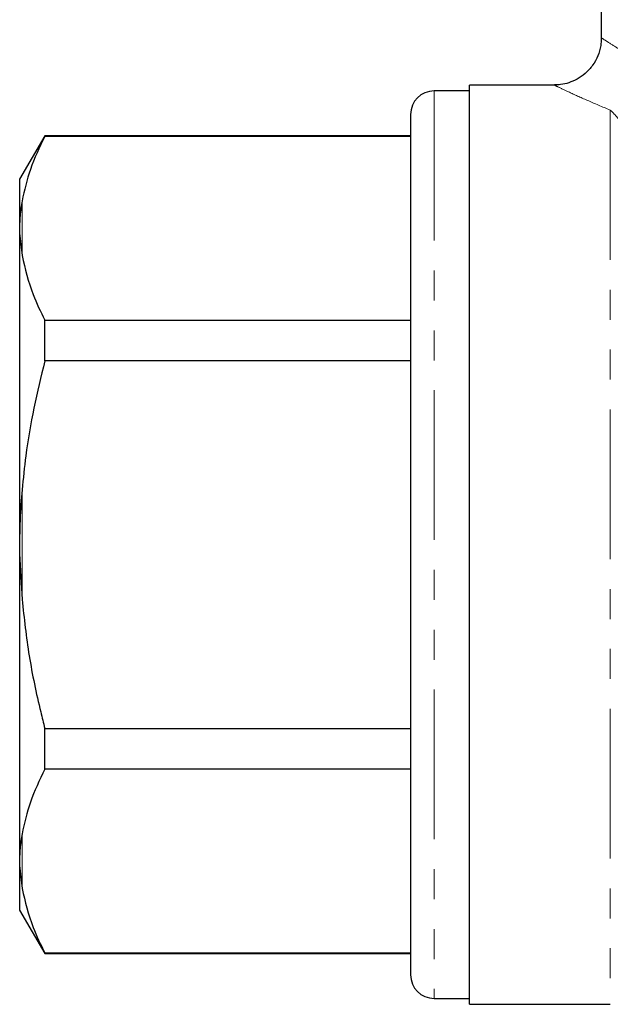
# Model space of a CAD drawing. Units: millimetres. Extents: x 143 to 264, y 91 to 276.
# Drawn here: x 143 to 169, y 201 to 242 of the extents above; entities that cross this region are included whole.
import ezdxf

# ---------------------------------------------------------------- set-up
doc = ezdxf.new("R2010")
doc.units = ezdxf.units.MM
doc.linetypes.add('PHANTOM', pattern=[12.7, 6.35, -1.27, 1.27, -1.27, 1.27, -1.27])

msp = doc.modelspace()

# ---------------------------------------------------------------- linework, layer by layer
at = {"color": 7, "linetype": 'Continuous', "lineweight": 25}
for p, q in [((168.177, 243.555), (168.177, 241.712)), ((162.577, 239.466), (161.077, 239.466)), ((166.186, 239.716), (162.577, 239.716)), ((162.577, 220.216), (162.577, 239.716)), ((160.077, 238.466), (160.077, 201.966)), ((144.545, 237.566), (143.477, 235.716)), ((160.077, 237.566), (144.545, 237.566)), ((144.545, 237.537), (144.545, 237.566)), ((160.077, 237.537), (144.545, 237.537)), ((143.477, 235.716), (143.477, 233.832)), ((143.477, 233.832), (143.477, 233.438)), ((143.477, 233.438), (143.577, 232.478)), ((143.477, 233.438), (143.477, 220.61)), ((144.545, 228.012), (144.545, 229.742)), ((144.545, 229.742), (160.077, 229.742)), ((160.077, 228.012), (144.545, 228.012)), ((143.477, 220.61), (143.477, 219.822)), ((162.577, 200.716), (162.577, 220.216)), ((143.477, 219.822), (143.577, 217.893)), ((143.477, 219.822), (143.477, 206.994)), ((144.545, 210.691), (144.545, 212.421)), ((144.545, 212.421), (160.077, 212.421)), ((160.077, 210.691), (144.545, 210.691)), ((143.477, 206.994), (143.477, 206.6)), ((143.477, 206.6), (143.577, 205.631)), ((143.477, 206.6), (143.477, 204.716)), ((143.477, 204.716), (144.545, 202.866)), ((144.545, 202.895), (160.077, 202.895)), ((144.545, 202.866), (144.545, 202.895)), ((144.545, 202.866), (160.077, 202.866)), ((161.077, 200.966), (162.577, 200.966)), ((162.577, 200.716), (168.559, 200.716))]:
    msp.add_line(p, q, dxfattribs=at)
at = {"color": 8, "linetype": 'PHANTOM', "lineweight": 18}
for p, q in [((161.077, 239.466), (161.077, 200.966)), ((168.559, 238.651), (168.559, 200.716)), ((143.577, 234.801), (143.577, 232.478)), ((143.577, 222.54), (143.577, 217.893)), ((143.577, 207.955), (143.577, 205.631))]:
    msp.add_line(p, q, dxfattribs=at)
at = {"color": 7, "linetype": 'Continuous', "lineweight": 25}
for centre, start, end in [((161.077, 238.466), 90, 180), ((161.077, 201.966), 180, 270)]:
    msp.add_arc(centre, 1, start, end, dxfattribs=at)
for points, knots in [([(168.168, 241.713), (168.167, 241.605), (168.163, 241.345), (168.04, 240.946), (167.818, 240.54), (167.513, 240.205), (167.163, 239.96), (166.807, 239.807), (166.48, 239.728), (166.274, 239.722), (166.185, 239.72)], [0, 0, 0, 0, 0.103409, 0.248319, 0.395218, 0.54467, 0.679376, 0.802394, 0.914945, 1, 1, 1, 1]), ([(144.545, 237.537), (144.32, 237.072), (143.882, 236.17), (143.677, 235.248), (143.577, 234.801)], [0, 0, 0, 0, 0.515835, 1, 1, 1, 1]), ([(143.577, 234.801), (143.546, 234.592), (143.497, 234.269), (143.482, 233.946), (143.477, 233.832)], [0, 0, 0, 0, 0.650139, 1, 1, 1, 1]), ([(143.577, 232.478), (143.707, 231.925), (143.923, 231.003), (144.368, 230.102), (144.545, 229.742)], [0, 0, 0, 0, 0.599819, 1, 1, 1, 1]), ([(144.545, 228.012), (144.384, 227.347), (144.059, 226.016), (143.745, 224.186), (143.626, 223.022), (143.577, 222.54)], [0, 0, 0, 0, 0.36877, 0.738764, 1, 1, 1, 1]), ([(143.577, 222.54), (143.546, 222.122), (143.497, 221.48), (143.482, 220.836), (143.477, 220.61)], [0, 0, 0, 0, 0.650139, 1, 1, 1, 1]), ([(143.577, 217.893), (143.666, 217.093), (143.844, 215.489), (144.229, 213.672), (144.486, 212.654), (144.545, 212.421)], [0, 0, 0, 0, 0.4336346, 0.8698736, 1, 1, 1, 1]), ([(144.545, 210.691), (144.32, 210.225), (143.882, 209.323), (143.677, 208.401), (143.577, 207.955)], [0, 0, 0, 0, 0.5158352, 1, 1, 1, 1]), ([(143.577, 207.955), (143.546, 207.747), (143.497, 207.427), (143.482, 207.106), (143.477, 206.994)], [0, 0, 0, 0, 0.6501392, 1, 1, 1, 1]), ([(143.577, 205.631), (143.707, 205.078), (143.923, 204.156), (144.368, 203.255), (144.545, 202.895)], [0, 0, 0, 0, 0.599819, 1, 1, 1, 1])]:
    msp.add_open_spline(points, degree=3, knots=knots, dxfattribs=at)
at = {"color": 8, "linetype": 'PHANTOM', "lineweight": 18}
for points, knots in [([(168.184, 241.712), (168.182, 241.713), (168.143, 241.738), (168.295, 241.64), (168.667, 241.404), (169.285, 241.023), (169.856, 240.704), (170.145, 240.542)], [0, 0, 0, 0, 0.01544, 0.256438, 0.506467, 0.749789, 1, 1, 1, 1]), ([(168.559, 238.651), (168.22, 238.793), (167.532, 239.081), (166.786, 239.426), (166.323, 239.645), (166.136, 239.736), (166.183, 239.714), (166.186, 239.712)], [0, 0, 0, 0, 0.244521, 0.4959834, 0.7356894, 0.9846058, 1, 1, 1, 1]), ([(169.677, 237.025), (169.515, 237.41), (169.321, 237.735), (168.928, 238.276), (168.734, 238.485), (168.559, 238.651)], [0, 0, 0, 0, 0.5, 0.5, 1, 1, 1, 1])]:
    msp.add_open_spline(points, degree=3, knots=knots, dxfattribs=at)

doc.saveas('drawing.dxf')
